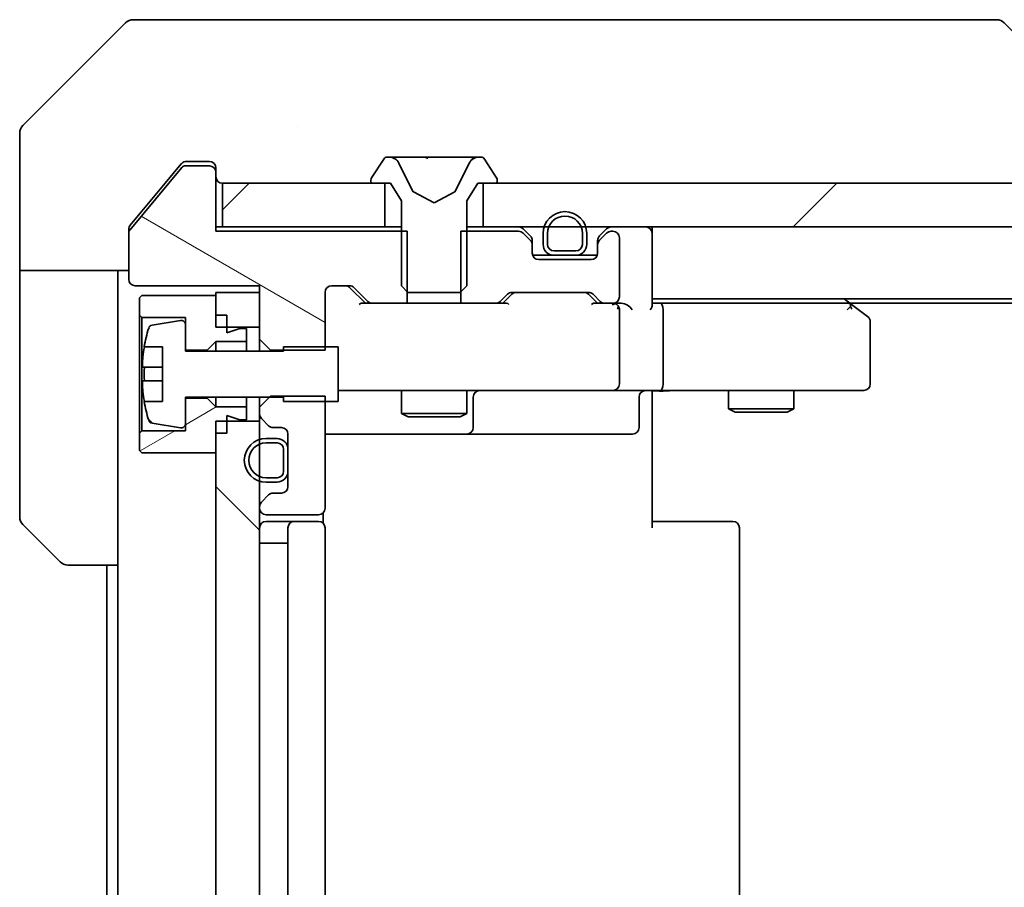
# Model space of a CAD drawing. Units: millimetres. Extents: x 87 to 11095, y 48 to 1734.
# Drawn here: x 3808 to 3853, y 1349 to 1389 of the extents above; entities that cross this region are included whole.
import ezdxf

# ---------------------------------------------------------------- set-up
doc = ezdxf.new("R2010")
doc.units = ezdxf.units.MM
doc.header["$LTSCALE"] = 6
doc.layers.get('Defpoints').update_dxf_attribs({"lineweight": 25})
for name, color, linetype, lineweight in [('Dimension (ISO)', 7, 'Continuous', 18), ('Dimension (ISO) @ 1', 7, 'Continuous', 18), ('Visible (ISO)', 7, 'Continuous', 35)]:
    doc.layers.add(name, color=color, linetype=linetype, lineweight=lineweight)
doc.layers.add('Hatch (ISO)', color=1, linetype='Continuous', lineweight=18, true_color=0xff0000)
doc.styles.add('Note Text (TK)', font='txt')
doc.dimstyles.new('Default - Method 1b (TK)', dxfattribs={"dimscale": 6, "dimtxt": 2.5, "dimasz": 2.5, "dimexe": 1, "dimexo": 1.5, "dimgap": 1, "dimtad": 1, "dimtoh": 1, "dimrnd": 1e-08, "dimdsep": 46, "dimtxsty": 'Note Text (TK)', "dimcen": 0.09, "dimdle": 5, "dimclrd": 100, "dimclre": 100, "dimclrt": 7, "dimadec": 1, "dimazin": 1, "dimtfac": 1, "dimtmove": 0, "dimatfit": 3, "dimfxl": 0, "dimtolj": 1, "dimlwd": -1, "dimlwe": -1, "dimarcsym": 0})
pattern_1 = [(45, (2356, -1e-14), (-13.47038, 13.47038), [])]
pattern_2 = [(135.0002, (2356, -1e-14), (-13.47033, -13.47043), [])]

# ---------------------------------------------------------------- blocks, each defined once
blk = doc.blocks.new('*D191')
at = {"layer": 'Defpoints', "color": 0, "transparency": 16777216}
for p in [(3819.005, 1375.104), (4105.005, 1323.704), (3819.005, 1240.092)]:
    blk.add_point(p, dxfattribs=at)
at = {"layer": 'Dimension (ISO)', "color": 100, "transparency": 16777216}
for p, q in [((3819.005, 1366.104), (3819.005, 1234.092)), ((4105.005, 1314.704), (4105.005, 1234.092)), ((4090.005, 1240.092), (3834.005, 1240.092))]:
    blk.add_line(p, q, dxfattribs=at)
for points in [[(3834.005, 1242.592), (3834.005, 1237.592), (3819.005, 1240.092)], [(4090.005, 1242.592), (4090.005, 1237.592), (4105.005, 1240.092)]]:
    blk.add_solid(points, dxfattribs=at)
at = {"layer": 'Dimension (ISO)', "color": 7, "transparency": 16777216, "insert": (3946.792, 1253.592), "char_height": 15, "attachment_point": 4, "style": 'Note Text (TK)'}
blk.add_mtext('\\A1;286', dxfattribs=at)

msp = doc.modelspace()

# ---------------------------------------------------------------- hatches: boundary and pattern name
at = {"layer": 'Hatch (ISO)'}
h = msp.add_hatch(dxfattribs=at)
h.set_pattern_fill('ANSI31', color=256, scale=152.4, angle=105.00025, style=0)
h.set_pattern_definition([(150.0002, (2356, -1e-14), (-9.52493, -16.49782), [])])
edge = h.paths.add_edge_path()
edge.add_line((3825.7755, 1376.2039), (3825.7755, 1379.5039))
edge.add_line((3825.7755, 1379.5039), (3817.005, 1379.5039))
edge.add_line((3817.005, 1379.5039), (3817.005, 1382.2039))
edge.add_ellipse((3816.705, 1382.2039), major_axis=(0, 0.3), ratio=1, start_angle=270, end_angle=360)
edge.add_line((3816.705, 1382.5039), (3815.5987, 1382.5039))
edge.add_ellipse((3815.5987, 1382.3039), major_axis=(-0.2, 0), ratio=1, start_angle=270, end_angle=320.19443)
edge.add_line((3815.445, 1382.4319), (3813.0513, 1379.5595))
edge.add_ellipse((3813.205, 1379.4315), major_axis=(-0.128, -0.1536), ratio=1, start_angle=270, end_angle=309.80557)
edge.add_line((3813.005, 1379.4315), (3813.005, 1377.3039))
edge.add_ellipse((3813.305, 1377.3039), major_axis=(0, -0.3), ratio=1, start_angle=270, end_angle=360)
edge.add_line((3813.305, 1377.0039), (3819.005, 1377.0039))
edge.add_line((3819.005, 1377.0039), (3819.005, 1374.5604))
edge.add_line((3819.005, 1374.5604), (3819.505, 1374.0604))
edge.add_line((3819.505, 1374.0604), (3822.005, 1374.0604))
edge.add_line((3822.005, 1374.0604), (3822.005, 1376.7039))
edge.add_ellipse((3822.305, 1376.7039), major_axis=(0, 0.3), ratio=1, start_angle=0, end_angle=90, ccw=False)
edge.add_line((3822.305, 1377.0039), (3823.1307, 1377.0039))
edge.add_ellipse((3823.1307, 1376.7039), major_axis=(0.3, 0), ratio=1, start_angle=45, end_angle=90, ccw=False)
edge.add_line((3823.3429, 1376.916), (3823.9671, 1376.2917))
edge.add_ellipse((3824.1792, 1376.5039), major_axis=(0.2121, -0.2121), ratio=1, start_angle=270, end_angle=315)
edge.add_line((3824.1792, 1376.2039), (3825.7755, 1376.2039))
h = msp.add_hatch(dxfattribs=at)
h.set_pattern_fill('ANSI31', color=256, scale=152.4, style=0)
h.set_pattern_definition(pattern_1)
h.paths.add_polyline_path([(3817.305, 1381.7039), (3817.305, 1379.7039), (3824.755, 1379.7039), (3824.755, 1381.7039)])
h = msp.add_hatch(dxfattribs=at)
h.set_pattern_fill('ANSI31', color=256, scale=152.4, style=0)
h.set_pattern_definition(pattern_1)
h.paths.add_polyline_path([(4094.755, 1379.7039), (4094.755, 1381.7039), (3829.255, 1381.7039), (3829.255, 1379.7039)])
h = msp.add_hatch(dxfattribs=at)
h.set_pattern_fill('ANSI31', color=256, scale=152.4, angle=90.00021, style=0)
h.set_pattern_definition(pattern_2)
edge = h.paths.add_edge_path()
edge.add_line((3822.605, 1374.2039), (3820.105, 1374.2039))
edge.add_line((3820.105, 1374.2039), (3820.105, 1374.0039))
edge.add_line((3820.105, 1374.0039), (3815.605, 1374.0039))
edge.add_line((3815.605, 1374.0039), (3815.605, 1375.2188))
edge.add_ellipse((3815.405, 1375.2188), major_axis=(0, 0.2), ratio=1, start_angle=270, end_angle=369.21295)
edge.add_line((3815.373, 1375.4162), (3814.0781, 1375.2062))
edge.add_ellipse((3814.1101, 1375.0088), major_axis=(-0.1974, -0.032), ratio=1, start_angle=270, end_angle=333.89612)
edge.add_ellipse((3820.8775, 1372.9539), major_axis=(-2.113, -6.9588), ratio=1, start_angle=270, end_angle=276.99377)
edge.add_line((3813.7132, 1374.2039), (3814.555, 1374.2039))
edge.add_line((3814.555, 1374.2039), (3814.555, 1371.7039))
edge.add_line((3814.555, 1371.7039), (3813.7132, 1371.7039))
edge.add_ellipse((3820.8775, 1372.9539), major_axis=(1.25, -7.1643), ratio=1, start_angle=270, end_angle=276.99377)
edge.add_ellipse((3814.1101, 1370.8989), major_axis=(0.0581, -0.1914), ratio=1, start_angle=270, end_angle=333.89612)
edge.add_line((3814.0781, 1370.7015), (3815.373, 1370.4915))
edge.add_ellipse((3815.405, 1370.6889), major_axis=(0.1974, -0.032), ratio=1, start_angle=270, end_angle=369.21295)
edge.add_line((3815.605, 1370.6889), (3815.605, 1371.9039))
edge.add_line((3815.605, 1371.9039), (3820.105, 1371.9039))
edge.add_line((3820.105, 1371.9039), (3820.105, 1371.7039))
edge.add_line((3820.105, 1371.7039), (3822.605, 1371.7039))
edge.add_line((3822.605, 1371.7039), (3822.605, 1374.2039))
h = msp.add_hatch(dxfattribs=at)
h.set_pattern_fill('ANSI31', color=256, scale=152.4, angle=-14.99998, style=0)
h.set_pattern_definition([(30, (2356, -1e-14), (-9.525, 16.49778), [])])
h.paths.add_polyline_path([(3817.005, 1371.4539), (3816.605, 1371.8539), (3815.605, 1371.8539), (3815.605, 1370.3539), (3813.605, 1370.3539), (3813.505, 1370.2539), (3813.505, 1369.4539), (3813.605, 1369.3539), (3817.005, 1369.3539), (3817.005, 1370.2539), (3817.505, 1370.2539), (3817.505, 1371.0539), (3818.105, 1370.8539), (3818.405, 1370.8539), (3818.405, 1371.4539)])
h = msp.add_hatch(dxfattribs=at)
h.set_pattern_fill('ANSI31', color=256, scale=152.4, angle=90.00021, style=0)
h.set_pattern_definition(pattern_2)
h.paths.add_polyline_path([(3817.005, 1329.6039), (3819.005, 1329.6039), (3819.005, 1370.8039), (3817.005, 1370.8039)])

# ---------------------------------------------------------------- linework, layer by layer
at = {"layer": 'Visible (ISO)'}
for p, q in [((3813.2121, 1389.2039), (3816.005, 1389.2039)), ((3817.3421, 1389.2039), (3816.005, 1389.2039)), ((3818.8102, 1389.2039), (3817.3421, 1389.2039)), ((3851.8222, 1389.2039), (3818.8102, 1389.2039)), ((3852.7979, 1389.2039), (3851.8222, 1389.2039)), ((3812.8585, 1389.0574), (3808.1514, 1384.3503)), ((3853.1514, 1389.0574), (3857.8585, 1384.3503)), ((3820.755, 1384.2856), (3820.755, 1384.2867)), ((3808.005, 1381.7039), (3808.005, 1383.9968)), ((3824.9449, 1382.9039), (3824.8635, 1382.9039)), ((3824.9823, 1382.9039), (3824.9449, 1382.9039)), ((3825.7618, 1382.9039), (3824.9823, 1382.9039)), ((3825.7618, 1382.9039), (3826.6009, 1382.9039)), ((3826.6145, 1382.9039), (3826.6009, 1382.9039)), ((3827.3954, 1382.9039), (3826.6145, 1382.9039)), ((3827.409, 1382.9039), (3827.3954, 1382.9039)), ((3827.409, 1382.9039), (3828.2482, 1382.9039)), ((3829.0277, 1382.9039), (3828.2482, 1382.9039)), ((3829.065, 1382.9039), (3829.0277, 1382.9039)), ((3829.1464, 1382.9039), (3829.065, 1382.9039)), ((3815.445, 1382.4319), (3813.0513, 1379.5595)), ((3815.415, 1382.5959), (3814.6717, 1381.7039)), ((3816.705, 1382.5039), (3815.5987, 1382.5039)), ((3816.005, 1382.7039), (3815.6455, 1382.7039)), ((3816.005, 1382.7039), (3816.705, 1382.7039)), ((3817.005, 1382.4039), (3817.005, 1382.2039)), ((3824.6958, 1382.8129), (3824.1373, 1381.9536)), ((3826.0362, 1381.3296), (3825.3928, 1382.6261)), ((3828.6172, 1382.6261), (3827.9738, 1381.3296)), ((3829.8727, 1381.9536), (3829.3141, 1382.8129)), ((3817.005, 1379.5039), (3817.005, 1382.2039)), ((3808.005, 1377.7039), (3808.005, 1381.7039)), ((3814.6717, 1381.7039), (3813.0745, 1379.7873)), ((3817.305, 1381.7039), (3817.305, 1379.7039)), ((3824.755, 1381.7039), (3817.305, 1381.7039)), ((3824.105, 1381.8446), (3824.105, 1381.8039)), ((3824.205, 1381.7039), (3825.005, 1381.7039)), ((3824.755, 1379.7039), (3824.755, 1381.7039)), ((3825.005, 1381.7039), (3825.505, 1380.9039)), ((3828.505, 1380.9039), (3829.005, 1381.7039)), ((3829.005, 1381.7039), (3829.805, 1381.7039)), ((4094.755, 1381.7039), (3829.255, 1381.7039)), ((3829.255, 1381.7039), (3829.255, 1379.7039)), ((3829.905, 1381.8039), (3829.905, 1381.8446)), ((3827.005, 1380.8039), (3826.0575, 1381.3076)), ((3827.9525, 1381.3076), (3827.005, 1380.8039)), ((3825.505, 1380.9039), (3825.505, 1377.0039)), ((3828.505, 1377.0039), (3828.505, 1380.9039)), ((3817.305, 1379.7039), (3817.005, 1379.7039)), ((3817.305, 1379.7039), (3824.755, 1379.7039)), ((3825.505, 1379.7039), (3824.755, 1379.7039)), ((3829.255, 1379.7039), (3828.505, 1379.7039)), ((3829.255, 1379.7039), (4094.755, 1379.7039)), ((3837.005, 1379.7039), (3837.005, 1379.4039)), ((3813.005, 1379.4315), (3813.005, 1379.5952)), ((3813.005, 1379.4315), (3813.005, 1377.3039)), ((3825.7755, 1379.5039), (3817.005, 1379.5039)), ((3825.7755, 1376.2039), (3825.7755, 1379.5039)), ((3828.2345, 1379.5039), (3828.2345, 1376.2039)), ((3830.8807, 1379.5039), (3828.2345, 1379.5039)), ((3831.4171, 1379.2917), (3831.0929, 1379.616)), ((3831.4171, 1379.0917), (3831.0929, 1379.416)), ((3832.005, 1379.4039), (3832.005, 1378.9039)), ((3832.205, 1379.4039), (3832.205, 1378.9039)), ((3832.205, 1378.9039), (3832.205, 1379.4039)), ((3833.805, 1378.9039), (3833.805, 1379.4039)), ((3833.805, 1379.4039), (3833.805, 1378.9039)), ((3834.005, 1378.9039), (3834.005, 1379.4039)), ((3834.9171, 1379.616), (3834.5929, 1379.2917)), ((3834.9171, 1379.416), (3834.5929, 1379.0917)), ((3835.205, 1379.5039), (3835.1292, 1379.5039)), ((3837.005, 1376.116), (3837.005, 1379.4039)), ((3831.505, 1378.8796), (3831.505, 1379.0796)), ((3831.505, 1378.5039), (3831.505, 1378.8796)), ((3834.505, 1379.0796), (3834.505, 1378.8796)), ((3834.505, 1378.8796), (3834.505, 1378.5039)), ((3835.505, 1376.5039), (3835.505, 1379.2039)), ((3832.505, 1378.4039), (3831.5221, 1378.4039)), ((3832.505, 1378.6039), (3833.505, 1378.6039)), ((3833.505, 1378.6039), (3832.505, 1378.6039)), ((3832.505, 1378.4039), (3833.505, 1378.4039)), ((3834.4878, 1378.4039), (3833.505, 1378.4039)), ((3834.205, 1378.2039), (3831.805, 1378.2039)), ((3813.005, 1377.7039), (3808.005, 1377.7039)), ((3808.005, 1377.7039), (3808.005, 1376.7039)), ((3812.505, 1376.7039), (3812.505, 1377.7039)), ((3813.305, 1377.0039), (3819.005, 1377.0039)), ((3819.005, 1377.0039), (3819.005, 1374.5604)), ((3822.305, 1377.0039), (3823.1307, 1377.0039)), ((3825.505, 1377.0039), (3825.805, 1376.7039)), ((3828.205, 1376.7039), (3828.505, 1377.0039)), ((3808.005, 1376.7039), (3808.005, 1366.411)), ((3812.505, 1364.2039), (3812.505, 1376.7039)), ((3813.605, 1376.5539), (3813.505, 1376.4539)), ((3817.005, 1376.5539), (3813.605, 1376.5539)), ((3819.005, 1376.7039), (3817.005, 1376.7039)), ((3817.005, 1376.7039), (3817.005, 1375.1039)), ((3817.005, 1375.6539), (3817.005, 1376.5539)), ((3819.005, 1375.1039), (3819.005, 1376.7039)), ((3822.005, 1374.0604), (3822.005, 1376.7039)), ((3823.855, 1376.2039), (3823.1429, 1376.916)), ((3823.3429, 1376.916), (3823.9671, 1376.2917)), ((3825.805, 1376.7039), (3828.205, 1376.7039)), ((3830.0429, 1376.2917), (3830.3671, 1376.616)), ((3830.5671, 1376.616), (3830.155, 1376.2039)), ((3830.5792, 1376.7039), (3834.0807, 1376.7039)), ((3834.0929, 1376.616), (3834.505, 1376.2039)), ((3834.2929, 1376.616), (3834.6171, 1376.2917)), ((3813.505, 1376.4539), (3813.505, 1375.6539)), ((3824.1792, 1376.2039), (3823.6789, 1376.2039)), ((3824.1792, 1376.2039), (3825.7755, 1376.2039)), ((3828.2345, 1376.2039), (3825.7755, 1376.2039)), ((3828.2345, 1376.2039), (3829.8307, 1376.2039)), ((3830.3311, 1376.2039), (3829.8307, 1376.2039)), ((3834.8292, 1376.2039), (3834.3289, 1376.2039)), ((3834.8292, 1376.2039), (3835.205, 1376.2039)), ((3835.5807, 1376.2039), (3835.205, 1376.2039)), ((3837.005, 1376.4039), (4087.005, 1376.4039)), ((3837.3807, 1376.2039), (3837.005, 1376.2039)), ((3845.9717, 1376.2039), (3837.3807, 1376.2039)), ((3846.1517, 1376.1439), (3845.805, 1376.4039)), ((3846.0717, 1376.2039), (4077.9383, 1376.2039)), ((3846.885, 1375.5939), (3846.1517, 1376.1439)), ((3813.505, 1375.6539), (3813.605, 1375.5539)), ((3813.505, 1375.6539), (3813.505, 1370.2539)), ((3817.505, 1375.6539), (3817.005, 1375.6539)), ((3817.505, 1374.8539), (3817.505, 1375.6539)), ((3835.505, 1372.5039), (3835.505, 1375.9039)), ((3837.505, 1372.5039), (3837.505, 1375.9039)), ((3845.9416, 1375.9039), (3846.0972, 1376.0595)), ((3813.605, 1375.5539), (3815.605, 1375.5539)), ((3813.605, 1370.3539), (3813.605, 1375.5539)), ((3815.373, 1375.4162), (3814.0781, 1375.2062)), ((3815.605, 1375.5539), (3815.605, 1374.0539)), ((3815.605, 1374.0039), (3815.605, 1375.2188)), ((3847.005, 1372.5039), (3847.005, 1375.3539)), ((3817.005, 1375.1039), (3819.005, 1375.1039)), ((3818.105, 1375.0539), (3817.505, 1374.8539)), ((3818.405, 1375.0539), (3818.105, 1375.0539)), ((3818.405, 1374.4539), (3818.405, 1375.0539)), ((3816.605, 1374.0539), (3817.005, 1374.4539)), ((3817.005, 1374.4539), (3818.405, 1374.4539)), ((3817.005, 1374.4539), (3817.005, 1374.0039)), ((3818.405, 1374.4539), (3818.405, 1374.0039)), ((3819.005, 1374.5604), (3819.505, 1374.0604)), ((3819.005, 1374.5604), (3819.005, 1374.0039)), ((3813.7132, 1374.2039), (3814.555, 1374.2039)), ((3814.555, 1374.2039), (3814.555, 1371.7039)), ((3815.605, 1374.0539), (3816.605, 1374.0539)), ((3820.105, 1374.0039), (3815.605, 1374.0039)), ((3816.605, 1374.0539), (3816.605, 1374.0039)), ((3819.505, 1374.0604), (3822.005, 1374.0604)), ((3819.505, 1374.0039), (3819.505, 1374.0604)), ((3822.605, 1374.2039), (3820.105, 1374.2039)), ((3820.105, 1374.2039), (3820.105, 1374.0039)), ((3822.605, 1371.7039), (3822.605, 1374.2039)), ((3814.555, 1373.2664), (3813.6545, 1373.2664)), ((3813.6545, 1372.6414), (3814.555, 1372.6414)), ((3822.605, 1372.2039), (3823.1904, 1372.2039)), ((3823.1904, 1372.2039), (3834.3868, 1372.2039)), ((3825.505, 1372.2039), (3825.505, 1371.1572)), ((3828.505, 1372.2039), (3828.505, 1371.1572)), ((3834.3868, 1372.2039), (3835.205, 1372.2039)), ((3837.3807, 1372.2039), (3835.205, 1372.2039)), ((3837.005, 1371.7039), (3837.005, 1372.1961)), ((3837.3807, 1372.2039), (3845.9416, 1372.2039)), ((3840.505, 1372.2039), (3840.505, 1371.3572)), ((3843.505, 1372.2039), (3843.505, 1371.3572)), ((3845.9416, 1372.2039), (3846.705, 1372.2039)), ((3814.555, 1371.7039), (3813.7132, 1371.7039)), ((3815.605, 1370.6889), (3815.605, 1371.9039)), ((3815.605, 1371.9039), (3820.105, 1371.9039)), ((3816.605, 1371.8539), (3815.605, 1371.8539)), ((3815.605, 1371.8539), (3815.605, 1370.3539)), ((3816.605, 1371.9039), (3816.605, 1371.8539)), ((3817.005, 1371.4539), (3816.605, 1371.8539)), ((3817.005, 1371.9039), (3817.005, 1371.4539)), ((3818.405, 1371.9039), (3818.405, 1371.4539)), ((3819.505, 1371.9474), (3819.005, 1371.4474)), ((3819.005, 1371.9039), (3819.005, 1371.4474)), ((3822.005, 1371.9474), (3819.505, 1371.9474)), ((3820.105, 1371.9039), (3820.105, 1371.7039)), ((3820.105, 1371.7039), (3822.605, 1371.7039)), ((3822.005, 1366.8039), (3822.005, 1371.9474)), ((3828.7995, 1370.5039), (3828.7995, 1371.9039)), ((3836.4037, 1371.9039), (3836.4037, 1370.5039)), ((3837.005, 1371.7039), (3837.005, 1365.9039)), ((3818.405, 1371.4539), (3817.005, 1371.4539)), ((3818.405, 1370.8539), (3818.405, 1371.4539)), ((3819.005, 1371.4474), (3819.005, 1371.1281)), ((3819.005, 1371.1281), (3819.005, 1370.8039)), ((3825.505, 1371.1572), (3828.505, 1371.1572)), ((3825.8117, 1371.0039), (3825.505, 1371.1572)), ((3828.1983, 1371.0039), (3828.505, 1371.1572)), ((3840.505, 1371.3572), (3843.505, 1371.3572)), ((3840.8117, 1371.2039), (3840.505, 1371.3572)), ((3843.1983, 1371.2039), (3840.8117, 1371.2039)), ((3843.1983, 1371.2039), (3843.505, 1371.3572)), ((3814.0781, 1370.7015), (3815.373, 1370.4915)), ((3819.005, 1370.8039), (3817.005, 1370.8039)), ((3817.005, 1370.8039), (3817.005, 1329.6039)), ((3817.505, 1370.2539), (3817.505, 1371.0539)), ((3817.505, 1371.0539), (3818.105, 1370.8539)), ((3818.105, 1370.8539), (3818.405, 1370.8539)), ((3819.005, 1329.6039), (3819.005, 1370.8039)), ((3819.0929, 1370.916), (3819.4171, 1370.5917)), ((3828.1983, 1371.0039), (3825.8117, 1371.0039)), ((3813.605, 1370.3539), (3813.505, 1370.2539)), ((3813.505, 1370.2539), (3813.505, 1369.4539)), ((3815.605, 1370.3539), (3813.605, 1370.3539)), ((3817.005, 1369.3539), (3817.005, 1370.2539)), ((3817.505, 1370.2539), (3817.005, 1370.2539)), ((3819.6292, 1370.5039), (3820.005, 1370.5039)), ((3820.305, 1370.2039), (3820.305, 1367.8039)), ((3822.005, 1370.2039), (3828.3279, 1370.2039)), ((3828.3279, 1370.2039), (3828.4995, 1370.2039)), ((3828.4995, 1370.2039), (3832.174, 1370.2039)), ((3832.174, 1370.2039), (3836.1037, 1370.2039)), ((3819.805, 1370.0039), (3819.305, 1370.0039)), ((3819.805, 1369.8039), (3819.305, 1369.8039)), ((3819.305, 1369.8039), (3819.805, 1369.8039)), ((3813.505, 1369.4539), (3813.605, 1369.3539)), ((3813.605, 1369.3539), (3817.005, 1369.3539)), ((3820.105, 1368.5039), (3820.105, 1369.5039)), ((3820.105, 1369.5039), (3820.105, 1368.5039)), ((3820.305, 1368.5039), (3820.305, 1369.5039)), ((3819.305, 1368.2039), (3819.805, 1368.2039)), ((3819.805, 1368.2039), (3819.305, 1368.2039)), ((3819.305, 1368.0039), (3819.805, 1368.0039)), ((3820.005, 1367.5039), (3819.6292, 1367.5039)), ((3819.4171, 1367.416), (3819.0929, 1367.0917)), ((3819.005, 1366.8796), (3819.005, 1366.8039)), ((3821.9152, 1366.1179), (3821.9152, 1366.5898)), ((3819.305, 1366.5039), (3821.705, 1366.5039)), ((3820.605, 1366.2039), (3819.305, 1366.2039)), ((3820.7979, 1366.2039), (3820.605, 1366.2039)), ((3820.7979, 1366.2039), (3820.9393, 1366.2039)), ((3821.6464, 1366.2039), (3820.9393, 1366.2039)), ((3821.6464, 1366.2039), (3821.705, 1366.2039)), ((3837.005, 1366.2039), (3837.4192, 1366.2039)), ((3839.7979, 1366.2039), (3837.4192, 1366.2039)), ((3839.7979, 1366.2039), (3839.9393, 1366.2039)), ((3840.6464, 1366.2039), (3839.9393, 1366.2039)), ((3840.6464, 1366.2039), (3840.705, 1366.2039)), ((3809.8585, 1364.3503), (3808.1514, 1366.0574)), ((3820.305, 1365.9039), (3820.305, 1334.5039)), ((3822.005, 1334.5039), (3822.005, 1365.9039)), ((3841.005, 1334.5039), (3841.005, 1365.9039)), ((3819.305, 1365.2039), (3819.005, 1365.2039)), ((3819.305, 1365.2039), (3819.805, 1365.2039)), ((3820.305, 1365.2039), (3819.805, 1365.2039)), ((3812.505, 1364.2039), (3810.2121, 1364.2039)), ((3812.005, 1364.2039), (3812.005, 1336.2039)), ((3812.505, 1364.2039), (3812.505, 1336.2039))]:
    msp.add_line(p, q, dxfattribs=at)
for centre, radius, start, end in [((3813.2121, 1388.7039), 0.5, 90, 135), ((3852.7979, 1388.7039), 0.5, 45, 90), ((3808.505, 1383.9968), 0.5, 135, 180), ((3824.8635, 1382.7039), 0.2, 90, 146.97613), ((3824.9449, 1382.4039), 0.5, 26.3917, 90), ((3829.065, 1382.4039), 0.5, 90, 153.6083), ((3829.1464, 1382.7039), 0.2, 33.02387, 90), ((3815.5987, 1382.3039), 0.2, 90, 140.19443), ((3816.705, 1382.4039), 0.3, 0, 90), ((3816.705, 1382.2039), 0.3, 0, 90), ((3817.305, 1382.0039), 0.3, 180, 270), ((3824.305, 1381.8446), 0.2, 146.97613, 180), ((3829.705, 1381.8446), 0.2, 0, 33.02387), ((3824.205, 1381.8039), 0.1, 180, 270), ((3829.805, 1381.8039), 0.1, 270, 0), ((3826.081, 1381.3518), 0.05, 206.3917, 242), ((3827.929, 1381.3518), 0.05, 298, 333.6083), ((3833.005, 1379.4039), 1, 0, 180), ((3833.005, 1379.4039), 0.8, 0, 180), ((3833.005, 1379.4039), 0.8, 0, 180), ((3830.8807, 1379.4039), 0.3, 45, 90), ((3835.1292, 1379.4039), 0.3, 90, 135), ((3836.705, 1379.4039), 0.3, 0, 90), ((3813.205, 1379.4315), 0.2, 140.19443, 180), ((3830.8807, 1379.2039), 0.3, 45, 90), ((3831.205, 1379.0796), 0.3, 0, 45), ((3834.805, 1379.0796), 0.3, 135, 180), ((3835.1292, 1379.2039), 0.3, 90, 135), ((3835.205, 1379.2039), 0.3, 0, 90), ((3831.205, 1378.8796), 0.3, 0, 45), ((3832.505, 1378.9039), 0.5, 180, 270), ((3832.505, 1378.9039), 0.3, 180, 270), ((3832.505, 1378.9039), 0.3, 180, 270), ((3833.505, 1378.9039), 0.3, 270, 0), ((3833.505, 1378.9039), 0.3, 270, 0), ((3833.505, 1378.9039), 0.5, 270, 0), ((3834.805, 1378.8796), 0.3, 135, 180), ((3831.805, 1378.5039), 0.3, 180, 270), ((3834.205, 1378.5039), 0.3, 270, 0), ((3813.305, 1377.3039), 0.3, 180, 270), ((3822.305, 1376.7039), 0.3, 90, 180), ((3823.1307, 1376.7039), 0.3, 45, 90), ((3830.5792, 1376.4039), 0.3, 90, 135), ((3834.0807, 1376.4039), 0.3, 45, 90), ((3824.1792, 1376.5039), 0.3, 225, 270), ((3829.8307, 1376.5039), 0.3, 270, 315), ((3834.8292, 1376.5039), 0.3, 225, 270), ((3835.205, 1376.5039), 0.3, 270, 0), ((3835.205, 1375.9039), 0.3, 66.56202, 90), ((3845.9717, 1375.9039), 0.3, 66.56202, 90), ((3845.9717, 1375.9039), 0.3, 53.1301, 66.56202), ((3835.205, 1375.9039), 0.3, 0, 31.24445), ((3814.1101, 1375.0088), 0.2, 99.21295, 163.10907), ((3815.405, 1375.2188), 0.2, 0, 99.21295), ((3846.705, 1375.3539), 0.3, 0, 53.1301), ((3820.8775, 1372.9539), 7.2725, 163.10907, 170.10283), ((3820.8775, 1372.9539), 7.2658, 170.09359, 173.77779), ((3820.8775, 1372.9539), 7.1643, 177.50001, 182.49999), ((3835.205, 1372.5039), 0.3, 270, 0), ((3846.705, 1372.5039), 0.3, 270, 0), ((3820.8775, 1372.9539), 7.2658, 186.22221, 189.90641), ((3829.0995, 1371.9039), 0.3, 90, 180), ((3836.7037, 1371.9039), 0.3, 90, 180), ((3820.8775, 1372.9539), 7.2725, 189.89717, 196.89093), ((3819.305, 1371.1281), 0.3, 180, 225), ((3814.1101, 1370.8989), 0.2, 196.89093, 260.78705), ((3815.405, 1370.6889), 0.2, 260.78705, 0), ((3819.6292, 1370.8039), 0.3, 225, 270), ((3820.005, 1370.2039), 0.3, 0, 90), ((3828.4995, 1370.5039), 0.3, 270, 0), ((3836.1037, 1370.5039), 0.3, 270, 0), ((3819.305, 1369.0039), 1, 90, 270), ((3819.305, 1369.0039), 0.8, 90, 270), ((3819.305, 1369.0039), 0.8, 90, 270), ((3819.805, 1369.5039), 0.5, 0, 90), ((3819.805, 1369.5039), 0.3, 0, 90), ((3819.805, 1369.5039), 0.3, 0, 90), ((3819.805, 1368.5039), 0.3, 270, 0), ((3819.805, 1368.5039), 0.3, 270, 0), ((3819.805, 1368.5039), 0.5, 270, 0), ((3819.6292, 1367.2039), 0.3, 90, 135), ((3820.005, 1367.8039), 0.3, 270, 0), ((3819.305, 1366.8796), 0.3, 135, 180), ((3819.305, 1366.8039), 0.3, 180, 270), ((3821.705, 1366.8039), 0.3, 270, 0), ((3808.505, 1366.411), 0.5, 180, 225), ((3819.305, 1365.9039), 0.3, 90, 180), ((3820.605, 1365.9039), 0.3, 90, 180), ((3821.705, 1365.9039), 0.3, 0, 90), ((3840.705, 1365.9039), 0.3, 0, 90), ((3810.2121, 1364.7039), 0.5, 225, 270)]:
    msp.add_arc(centre, radius, start, end, dxfattribs=at)
for centre, major_axis, ratio, start_param, end_param in [((3822.9307, 1376.7039), (0.3, 0), 0.9998508, 0.7853235, 1.5707963), ((3830.7793, 1376.4039), (-0.3, 0), 0.9998508, 4.712389, 5.4978618), ((3833.8807, 1376.4039), (0.3, 0), 0.9998508, 0.7853235, 1.5707963), ((3823.5758, 1375.9039), (-0.1246, -0.2958), 0.4004104, 3.3086173, 3.9521184), ((3830.4342, 1375.9039), (0.1246, -0.2958), 0.4004104, 2.3310669, 2.974568), ((3834.2258, 1375.9039), (-0.1246, -0.2958), 0.4004104, 3.3086173, 3.9521184), ((3835.1728, 1375.9039), (0.6487, 0.2044), 0.3384375, 1.230115, 1.4645462), ((3835.5807, 1375.9039), (0.4243, 0), 0.7071068, 0.7853982, 1.5707963), ((3835.8807, 1375.9039), (0.2772, -0.2772), 0.4142136, 1.1780972, 1.9634954), ((3836.705, 1375.9039), (-0.2772, -0.2772), 0.4142136, 1.9634954, 2.7488936), ((3837.3807, 1375.9039), (0, 0.3), 0.4142136, 4.712389, 6.2831853), ((3835.205, 1375.9264), (0.2515, 0.483), 0.3384375, 4.8868428, 5.1615697), ((3845.9416, 1375.9264), (-0.2411, 0.4823), 0.3700244, 4.5294454, 4.8041722), ((3837.3807, 1372.5039), (0, 0.3), 0.4142136, 3.1415927, 4.712389)]:
    msp.add_ellipse(centre, major_axis=major_axis, ratio=ratio, start_param=start_param, end_param=end_param, dxfattribs=at)
for points, knots in [([(3824.9875, 1382.9039), (3824.9868, 1382.9039), (3824.9861, 1382.9039), (3824.9843, 1382.9039), (3824.9833, 1382.9039), (3824.9823, 1382.9039)], [-0.00023059908, -0.00023059908, -0.00023059908, -0.00023059908, 0, 0, 0.00033832945, 0.00033832945, 0.00033832945, 0.00033832945]), ([(3824.9823, 1382.9039), (3824.9832, 1382.9039), (3824.9841, 1382.9039), (3824.9857, 1382.9039), (3824.9864, 1382.9038), (3824.9871, 1382.9038)], [-0.00033832945, -0.00033832945, -0.00033832945, -0.00033832945, 0, 0, 0.00024151791, 0.00024151791, 0.00024151791, 0.00024151791]), ([(3826.7044, 1382.8209), (3826.7024, 1382.8742), (3826.6564, 1382.9034), (3826.6154, 1382.9039), (3826.615, 1382.9039), (3826.6145, 1382.9039)], [0, 0, 0, 0, 0.032055974, 0.032055974, 0.032394303, 0.032394303, 0.032394303, 0.032394303]), ([(3826.6145, 1382.9039), (3826.6148, 1382.9039), (3826.615, 1382.9039), (3826.6171, 1382.9038), (3826.6191, 1382.9037), (3826.6211, 1382.9034)], [-0.0323943032, -0.0323943032, -0.0323943032, -0.0323943032, -0.0320559737, -0.0320559737, -0.0289727583, -0.0289727583, -0.0289727583, -0.0289727583]), ([(3827.3943, 1382.9039), (3827.3943, 1382.9039), (3827.3942, 1382.9039), (3827.3938, 1382.9039), (3827.3935, 1382.9038), (3827.3932, 1382.9038)], [-0.00005424966, -0.00005424966, -0.00005424966, -0.00005424966, 0, 0, 0.00024151791, 0.00024151791, 0.00024151791, 0.00024151791]), ([(3827.3943, 1382.9039), (3827.3945, 1382.9039), (3827.3946, 1382.9039), (3827.395, 1382.9039), (3827.3952, 1382.9039), (3827.3954, 1382.9039)], [-0.00023059908, -0.00023059908, -0.00023059908, -0.00023059908, 0, 0, 0.00033832945, 0.00033832945, 0.00033832945, 0.00033832945]), ([(3828.7637, 1382.8209), (3828.8451, 1382.8742), (3828.9363, 1382.9034), (3829.0258, 1382.9039), (3829.0268, 1382.9039), (3829.0277, 1382.9039)], [0, 0, 0, 0, 0.032055974, 0.032055974, 0.032394303, 0.032394303, 0.032394303, 0.032394303]), ([(3829.0277, 1382.9039), (3829.0267, 1382.9039), (3829.0257, 1382.9039), (3829.0152, 1382.9038), (3829.0058, 1382.9037), (3828.9964, 1382.9034)], [-0.0323943032, -0.0323943032, -0.0323943032, -0.0323943032, -0.0320559737, -0.0320559737, -0.0289727583, -0.0289727583, -0.0289727583, -0.0289727583]), ([(3815.6455, 1382.7039), (3815.6078, 1382.7039), (3815.5676, 1382.6963), (3815.4937, 1382.6657), (3815.4599, 1382.6426), (3815.427, 1382.6096), (3815.4209, 1382.6029), (3815.415, 1382.5959)], [-0.045246179, -0.045246179, -0.045246179, -0.045246179, -0.03392498, -0.03392498, -0.022603782, -0.022603782, -0.019930371, -0.019930371, -0.019930371, -0.019930371]), ([(3813.0745, 1379.7873), (3813.0561, 1379.765), (3813.0399, 1379.739), (3813.0128, 1379.6741), (3813.005, 1379.6335), (3813.005, 1379.5952)], [-0.020195761, -0.020195761, -0.020195761, -0.020195761, -0.011483732, -0.011483732, 0, 0, 0, 0]), ([(3835.3243, 1376.1791), (3835.3298, 1376.1767), (3835.3353, 1376.1741), (3835.3692, 1376.1569), (3835.3955, 1376.1375), (3835.4328, 1376.1003), (3835.4491, 1376.0795), (3835.4615, 1376.0595)], [0.381031219, 0.381031219, 0.381031219, 0.381031219, 0.382741903, 0.382741903, 0.391761654, 0.391761654, 0.398553638, 0.398553638, 0.398553638, 0.398553638]), ([(3846.091, 1376.1791), (3846.092, 1376.1763), (3846.0931, 1376.1735), (3846.098, 1376.1567), (3846.1008, 1376.1353), (3846.1009, 1376.0983), (3846.0996, 1376.0786), (3846.0972, 1376.0595)], [0.250886757, 0.250886757, 0.250886757, 0.250886757, 0.252877969, 0.252877969, 0.261958418, 0.261958418, 0.268388032, 0.268388032, 0.268388032, 0.268388032]), ([(3813.6545, 1373.2664), (3813.648, 1373.2664), (3813.6424, 1373.2782), (3813.6349, 1373.3266), (3813.6331, 1373.3632), (3813.6331, 1373.4478), (3813.6349, 1373.5013), (3813.6424, 1373.6184), (3813.648, 1373.6819), (3813.6545, 1373.7414)], [-0.288000969, -0.288000969, -0.288000969, -0.288000969, -0.270064026, -0.270064026, -0.252127083, -0.252127083, -0.234190141, -0.234190141, -0.216253198, -0.216253198, -0.216253198, -0.216253198]), ([(3813.6545, 1372.1664), (3813.648, 1372.2258), (3813.6424, 1372.2894), (3813.6349, 1372.4064), (3813.6331, 1372.46), (3813.6331, 1372.5445), (3813.6349, 1372.5811), (3813.6424, 1372.6295), (3813.648, 1372.6414), (3813.6545, 1372.6414)], [0, 0, 0, 0, 0.017936943, 0.017936943, 0.035873886, 0.035873886, 0.053810829, 0.053810829, 0.071747772, 0.071747772, 0.071747772, 0.071747772]), ([(3838.1675, 1372.2039), (3838.0072, 1372.2039), (3837.847, 1372.1916), (3837.4597, 1372.1752), (3837.232, 1372.1803), (3837.005, 1372.1921)], [0, 0, 0, 0, 0.04811042, 0.04811042, 0.11629634, 0.11629634, 0.11629634, 0.11629634])]:
    msp.add_open_spline(points, degree=3, knots=knots, dxfattribs=at)
for points in [[(3826.6211, 1382.9034), (3826.6397, 1382.9004), (3826.6584, 1382.8847), (3826.6593, 1382.8582)], [(3828.9964, 1382.9034), (3828.9078, 1382.9004), (3828.818, 1382.8847), (3828.7374, 1382.8582)]]:
    msp.add_open_spline(points, degree=3, dxfattribs=at)

# ---------------------------------------------------------------- dimensions: what is measured, and where the dimension line sits
at = {"layer": 'Dimension (ISO) @ 1', "color": 100, "true_color": 0x00ff3f}
dim = msp.add_linear_dim(base=(3819.005, 1240.0916), p1=(4105.005, 1323.7039), p2=(3819.005, 1375.1039), angle=180, dimstyle='Default - Method 1b (TK)', override={"dimscale": 1, "dimtxt": 15, "dimasz": 15, "dimexe": 6, "dimexo": 9, "dimgap": 6, "dimtoh": 0, "dimdec": 2, "dimcen": 0.54, "dimtol": 0, "dimlim": 0, "dimtp": 0, "dimtm": 0, "dimtdec": 2, "dimtix": 0, "dimtofl": 0, "dimtmove": 0, "dimatfit": 1}, dxfattribs=at)
dim.commit()
dim.dimension.update_dxf_attribs({"geometry": '*D191', "text_midpoint": (3962.005, 1240.0916), "dimtype": 160})

doc.saveas('drawing.dxf')
